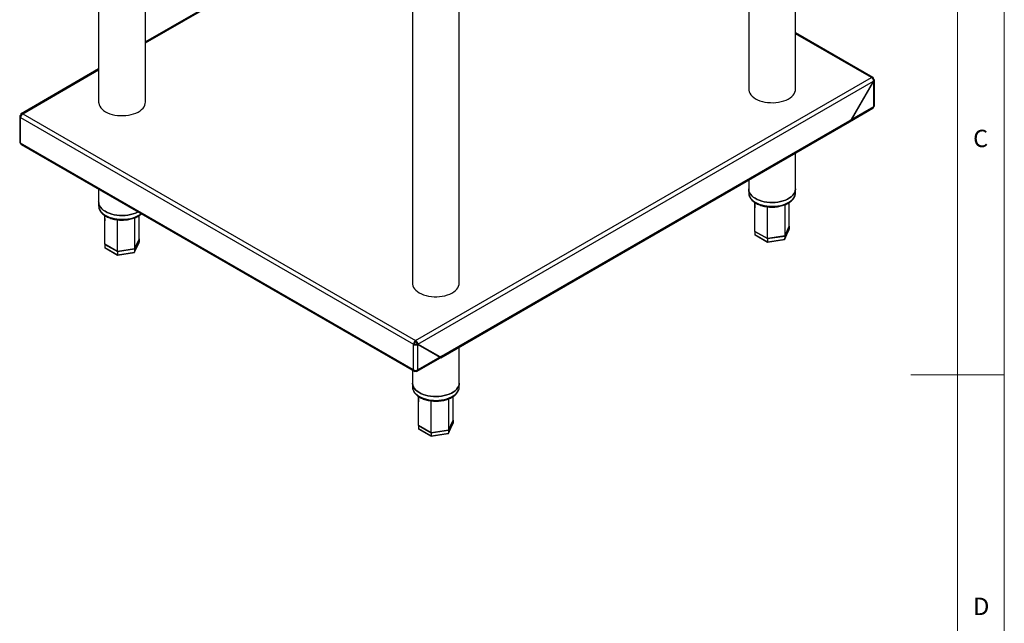
# Model space of a CAD drawing. Units: millimetres. Extents: x 5 to 415, y 5 to 292.
# Drawn here: x 310 to 415, y 122 to 186 of the extents above; entities that cross this region are included whole.
import ezdxf

# ---------------------------------------------------------------- set-up
doc = ezdxf.new("R2010")
doc.units = ezdxf.units.MM
doc.styles.add('SLDTEXTSTYLE0', font='TXT', dxfattribs={"width": 0.75})

msp = doc.modelspace()

# ---------------------------------------------------------------- linework, layer by layer
at = {"color": 7, "linetype": 'Continuous', "lineweight": 18}
for p, q in [((415, 5), (415, 292)), ((410, 287), (410, 50.813)), ((415, 148.5), (405, 148.5))]:
    msp.add_line(p, q, dxfattribs=at)
at = {"color": 7, "linetype": 'Continuous', "lineweight": 25}
for p, q in [((392.695, 179.005), (392.695, 211.625)), ((318.257, 209.005), (318.257, 177.617)), ((387.695, 208.738), (387.695, 179.005)), ((323.257, 177.617), (323.257, 206.118)), ((342.37, 195.084), (323.257, 184.051)), ((356.774, 158.268), (356.774, 190.888)), ((351.774, 189.424), (351.774, 158.268)), ((400.969, 180.266), (392.695, 185.042)), ((318.257, 181.164), (309.983, 176.388)), ((352.117, 152.141), (400.809, 180.25)), ((401.035, 180.12), (400.95, 180.071)), ((401.129, 177.245), (401.129, 179.979)), ((352.356, 151.757), (401.023, 179.851)), ((401.023, 179.851), (398.654, 175.748)), ((398.672, 175.75), (401.035, 179.844)), ((401.035, 179.844), (401.023, 179.851)), ((401.035, 179.844), (401.035, 177.115)), ((398.459, 175.519), (400.96, 176.963)), ((401.035, 177.115), (398.672, 175.75)), ((309.824, 176.101), (309.824, 173.367)), ((309.917, 176.227), (309.977, 176.192)), ((309.917, 175.98), (351.891, 151.749)), ((309.917, 173.237), (309.917, 175.98)), ((309.93, 176.249), (309.991, 176.214)), ((309.99, 176.214), (309.93, 176.249)), ((310.144, 176.372), (352.117, 152.141)), ((354.866, 150.462), (398.512, 175.658)), ((398.654, 175.748), (398.512, 175.667)), ((398.512, 175.667), (398.512, 175.658)), ((398.525, 175.666), (398.518, 175.67)), ((398.525, 175.666), (398.672, 175.75)), ((398.659, 175.758), (398.672, 175.75)), ((354.8, 150.316), (398.446, 175.512)), ((351.891, 149.006), (309.917, 173.237)), ((309.992, 173.085), (351.949, 148.864)), ((392.695, 168.341), (392.695, 172.192)), ((318.257, 168.314), (318.257, 166.953)), ((387.695, 169.305), (387.695, 168.341)), ((387.695, 168.341), (387.695, 167.933)), ((392.695, 167.933), (392.695, 168.341)), ((318.257, 166.953), (318.257, 166.545)), ((388.338, 166.903), (388.357, 166.316)), ((318.9, 165.515), (318.919, 164.928)), ((392.036, 164.385), (391.542, 163.322)), ((391.542, 163.317), (392.036, 164.38)), ((392.036, 164.38), (392.031, 164.383)), ((392.036, 164.38), (392.036, 164.053)), ((388.359, 163.818), (388.355, 163.81)), ((389.702, 163.038), (388.355, 163.815)), ((388.355, 163.81), (389.702, 163.033)), ((388.355, 163.81), (388.355, 163.484)), ((388.355, 163.484), (389.702, 162.706)), ((388.388, 163.431), (389.711, 162.667)), ((391.542, 163.322), (389.702, 163.038)), ((389.702, 163.033), (391.542, 163.317)), ((389.702, 163.033), (389.702, 162.706)), ((391.537, 162.966), (392.029, 164.024)), ((391.542, 162.991), (392.036, 164.053)), ((391.542, 163.317), (391.542, 162.991)), ((318.921, 162.43), (318.917, 162.423)), ((320.264, 161.65), (318.917, 162.427)), ((318.917, 162.423), (320.264, 161.645)), ((318.917, 162.423), (318.917, 162.096)), ((318.917, 162.096), (320.264, 161.318)), ((318.95, 162.043), (320.273, 161.279)), ((322.1, 161.578), (322.591, 162.636)), ((322.598, 162.997), (322.105, 161.934)), ((322.105, 161.93), (322.598, 162.992)), ((322.105, 161.603), (322.598, 162.665)), ((322.598, 162.992), (322.593, 162.995)), ((322.598, 162.992), (322.598, 162.665)), ((389.702, 162.706), (391.542, 162.991)), ((389.714, 162.667), (391.509, 162.944)), ((322.105, 161.934), (320.264, 161.65)), ((320.264, 161.645), (322.105, 161.93)), ((320.264, 161.645), (320.264, 161.318)), ((320.264, 161.318), (322.105, 161.603)), ((320.276, 161.279), (322.071, 161.556)), ((322.105, 161.93), (322.105, 161.603)), ((351.891, 151.749), (351.976, 151.798)), ((351.891, 149.006), (351.891, 151.749)), ((352.117, 152.141), (352.117, 152.043)), ((352.344, 151.735), (352.259, 151.784)), ((352.356, 151.757), (352.271, 151.806)), ((354.64, 150.438), (352.271, 151.806)), ((352.344, 149.006), (352.344, 151.735)), ((352.344, 151.735), (354.707, 150.37)), ((354.725, 150.389), (352.356, 151.757)), ((356.774, 147.604), (356.774, 151.455)), ((354.332, 150.587), (354.357, 150.601)), ((354.417, 150.538), (354.442, 150.552)), ((354.423, 150.541), (354.628, 150.422)), ((354.64, 150.429), (354.435, 150.548)), ((354.647, 150.434), (354.622, 150.419)), ((354.64, 150.438), (354.725, 150.389)), ((354.854, 150.455), (354.707, 150.37)), ((354.866, 150.47), (354.725, 150.389)), ((354.854, 150.455), (354.847, 150.459)), ((354.866, 150.462), (354.866, 150.47)), ((352.286, 148.864), (354.788, 150.308)), ((354.707, 150.37), (352.344, 149.006)), ((351.774, 148.965), (351.774, 147.604)), ((352.105, 148.882), (352.105, 148.952)), ((352.13, 148.882), (352.13, 148.952)), ((351.774, 147.604), (351.774, 147.196)), ((356.774, 147.196), (356.774, 147.604)), ((352.417, 146.166), (352.436, 145.58)), ((352.438, 143.082), (352.434, 143.074)), ((353.781, 142.301), (352.434, 143.079)), ((352.434, 143.074), (353.781, 142.296)), ((352.434, 143.074), (352.434, 142.747)), ((355.616, 142.229), (356.108, 143.287)), ((356.115, 143.648), (355.621, 142.585)), ((355.621, 142.581), (356.115, 143.643)), ((355.621, 142.254), (356.115, 143.316)), ((356.115, 143.643), (356.11, 143.646)), ((356.115, 143.643), (356.115, 143.316)), ((352.434, 142.747), (353.781, 141.969)), ((352.467, 142.694), (353.79, 141.93)), ((355.621, 142.585), (353.781, 142.301)), ((353.781, 142.296), (355.621, 142.581)), ((353.781, 142.296), (353.781, 141.969)), ((353.781, 141.969), (355.621, 142.254)), ((353.793, 141.93), (355.588, 142.207)), ((355.621, 142.581), (355.621, 142.254))]:
    msp.add_line(p, q, dxfattribs=at)
at = {"color": 8, "linetype": 'Continuous', "lineweight": 25}
for p, q in [((323.257, 183.943), (342.464, 195.03)), ((400.809, 180.25), (392.695, 184.934)), ((310.144, 176.372), (318.257, 181.056)), ((354.859, 150.466), (354.866, 150.462))]:
    msp.add_line(p, q, dxfattribs=at)
at = {"color": 7, "linetype": 'Continuous', "lineweight": 25, "flags": 128}
for points in [[(387.695, 179.005), (387.702, 178.898), (387.741, 178.729), (387.815, 178.563), (387.923, 178.404), (388.062, 178.253), (388.231, 178.113), (388.427, 177.985)], [(388.427, 177.985), (388.649, 177.871), (388.892, 177.774), (389.154, 177.693), (389.43, 177.631), (389.717, 177.589), (390.01, 177.566), (390.306, 177.563), (390.601, 177.581), (390.89, 177.619), (391.169, 177.676), (391.434, 177.752), (391.683, 177.845), (391.91, 177.955), (392.113, 178.079), (392.289, 178.217), (392.436, 178.365), (392.551, 178.523), (392.634, 178.687), (392.682, 178.856), (392.695, 179.005)], [(318.257, 177.617), (318.264, 177.51), (318.304, 177.341), (318.377, 177.175), (318.485, 177.016), (318.624, 176.865), (318.793, 176.725), (318.99, 176.597)], [(318.99, 176.597), (319.211, 176.483), (319.454, 176.386), (319.716, 176.305), (319.992, 176.243), (320.279, 176.201), (320.572, 176.178), (320.868, 176.176), (321.163, 176.193), (321.452, 176.231), (321.731, 176.288), (321.997, 176.364), (322.245, 176.457), (322.472, 176.567), (322.675, 176.691), (322.851, 176.829), (322.998, 176.977), (323.114, 177.135), (323.196, 177.299), (323.244, 177.468), (323.257, 177.617)], [(392.695, 168.341), (392.695, 168.32), (392.673, 168.149), (392.616, 167.981), (392.526, 167.819), (392.402, 167.663), (392.248, 167.517), (392.065, 167.383), (391.855, 167.262), (391.622, 167.156), (391.37, 167.067), (391.1, 166.996), (390.818, 166.944), (390.528, 166.911), (390.232, 166.898), (389.936, 166.906), (389.644, 166.933), (389.36, 166.981), (389.087, 167.048), (388.829, 167.132), (388.591, 167.234), (388.376, 167.351), (388.186, 167.483), (388.024, 167.626), (387.893, 167.779), (387.794, 167.94), (387.728, 168.107), (387.698, 168.277), (387.695, 168.341)], [(387.695, 168.341), (387.698, 168.277), (387.728, 168.107), (387.794, 167.94), (387.893, 167.779), (388.024, 167.626), (388.186, 167.483), (388.376, 167.351), (388.591, 167.234), (388.829, 167.132), (389.087, 167.048), (389.36, 166.981), (389.644, 166.933), (389.936, 166.906), (390.232, 166.898), (390.528, 166.911), (390.818, 166.944), (391.1, 166.996), (391.37, 167.067), (391.622, 167.156), (391.855, 167.262), (392.065, 167.383), (392.248, 167.517), (392.402, 167.663), (392.526, 167.819), (392.616, 167.981), (392.673, 168.149), (392.695, 168.32), (392.695, 168.341)], [(322.452, 165.892), (322.417, 165.874), (322.184, 165.768), (321.932, 165.679), (321.662, 165.608), (321.38, 165.556), (321.09, 165.523), (320.794, 165.51), (320.498, 165.518), (320.206, 165.546), (319.922, 165.593), (319.649, 165.66), (319.392, 165.744), (319.153, 165.846), (318.938, 165.963), (318.748, 166.095), (318.586, 166.238), (318.455, 166.391), (318.356, 166.552), (318.29, 166.719), (318.26, 166.889), (318.257, 166.953)], [(318.257, 166.953), (318.26, 166.889), (318.29, 166.719), (318.356, 166.552), (318.455, 166.391), (318.586, 166.238), (318.748, 166.095), (318.938, 165.963), (319.153, 165.846), (319.392, 165.744), (319.649, 165.66), (319.922, 165.593), (320.206, 165.546), (320.498, 165.518), (320.794, 165.51), (321.09, 165.523), (321.38, 165.556), (321.662, 165.608), (321.932, 165.679), (322.184, 165.768), (322.417, 165.874), (322.452, 165.892)], [(351.774, 158.268), (351.781, 158.162), (351.82, 157.992), (351.894, 157.827), (352.001, 157.667), (352.141, 157.516), (352.31, 157.376), (352.506, 157.248)], [(352.506, 157.248), (352.728, 157.134), (352.971, 157.037), (353.233, 156.956), (353.509, 156.895), (353.796, 156.852), (354.089, 156.829), (354.385, 156.827), (354.68, 156.844), (354.969, 156.882), (355.248, 156.939), (355.513, 157.015), (355.762, 157.108), (355.989, 157.218), (356.192, 157.343), (356.368, 157.48), (356.515, 157.629), (356.63, 157.786), (356.713, 157.95), (356.761, 158.119), (356.774, 158.268)], [(356.774, 147.604), (356.774, 147.583), (356.752, 147.412), (356.695, 147.245), (356.605, 147.082), (356.481, 146.926), (356.327, 146.781), (356.144, 146.646), (355.934, 146.525), (355.701, 146.419), (355.449, 146.33), (355.179, 146.259), (354.897, 146.207), (354.607, 146.174), (354.311, 146.161), (354.015, 146.169), (353.723, 146.197), (353.438, 146.244), (353.166, 146.311), (352.908, 146.396), (352.67, 146.497), (352.455, 146.615), (352.265, 146.746), (352.103, 146.889), (351.972, 147.042), (351.873, 147.203), (351.807, 147.37), (351.777, 147.54), (351.774, 147.604)], [(351.774, 147.604), (351.777, 147.54), (351.807, 147.37), (351.873, 147.203), (351.972, 147.042), (352.103, 146.889), (352.265, 146.746), (352.455, 146.615), (352.67, 146.497), (352.908, 146.396), (353.166, 146.311), (353.438, 146.244), (353.723, 146.197), (354.015, 146.169), (354.311, 146.161), (354.607, 146.174), (354.897, 146.207), (355.179, 146.259), (355.449, 146.33), (355.701, 146.419), (355.934, 146.525), (356.144, 146.646), (356.327, 146.781), (356.481, 146.926), (356.605, 147.082), (356.695, 147.245), (356.752, 147.412), (356.774, 147.583), (356.774, 147.604)]]:
    msp.add_lwpolyline(points, dxfattribs=at)
at = {"color": 8, "linetype": 'Continuous', "lineweight": 25, "flags": 128}
for points in [[(387.695, 167.933), (387.698, 167.869), (387.728, 167.699), (387.794, 167.532), (387.893, 167.371), (388.024, 167.217), (388.186, 167.074), (388.376, 166.943), (388.591, 166.826), (388.829, 166.724), (389.087, 166.639), (389.36, 166.573), (389.644, 166.525), (389.936, 166.497), (390.232, 166.49), (390.528, 166.502), (390.818, 166.535), (391.1, 166.588), (391.37, 166.659), (391.622, 166.748), (391.855, 166.854), (392.065, 166.975), (392.248, 167.109), (392.402, 167.255), (392.526, 167.41), (392.616, 167.573), (392.673, 167.741), (392.695, 167.912), (392.695, 167.933)], [(318.257, 166.545), (318.26, 166.481), (318.29, 166.311), (318.356, 166.144), (318.455, 165.983), (318.586, 165.83), (318.748, 165.686), (318.938, 165.555), (319.153, 165.438), (319.392, 165.336), (319.649, 165.251), (319.922, 165.185), (320.206, 165.137), (320.498, 165.11), (320.794, 165.102), (321.09, 165.115), (321.38, 165.147), (321.662, 165.2), (321.932, 165.271), (322.184, 165.36), (322.417, 165.466), (322.627, 165.587), (322.785, 165.7)], [(351.774, 147.196), (351.777, 147.132), (351.807, 146.962), (351.873, 146.795), (351.972, 146.634), (352.103, 146.481), (352.265, 146.337), (352.455, 146.206), (352.67, 146.089), (352.908, 145.987), (353.166, 145.903), (353.438, 145.836), (353.723, 145.788), (354.015, 145.761), (354.311, 145.753), (354.607, 145.766), (354.897, 145.798), (355.179, 145.851), (355.449, 145.922), (355.701, 146.011), (355.934, 146.117), (356.144, 146.238), (356.327, 146.372), (356.481, 146.518), (356.605, 146.674), (356.695, 146.836), (356.752, 147.004), (356.774, 147.175), (356.774, 147.196)]]:
    msp.add_lwpolyline(points, dxfattribs=at)
at = {"color": 7, "linetype": 'Continuous', "lineweight": 25}
for centre, radius, start, end in [((400.897, 180.142), 0.14, 350.78621, 129.20304), ((400.969, 177.261), 0.161, 294.37703, 354.30427), ((310.409, 175.958), 0.492, 122.60548, 177.39421), ((398.36, 175.639), 0.153, 304.05714, 7.25377), ((398.371, 175.648), 0.155, 301.69007, 6.59205), ((309.984, 173.383), 0.161, 185.69397, 245.62473), ((352.382, 151.727), 0.492, 122.60548, 177.39421), ((352.283, 151.784), 0.307, 122.60519, 177.39481), ((354.697, 150.438), 0.158, 305.0151, 6.29581), ((354.712, 150.444), 0.155, 301.68735, 6.59102), ((352.117, 149.443), 0.492, 242.61023, 297.38977)]:
    msp.add_arc(centre, radius, start, end, dxfattribs=at)
for centre, major_axis, ratio, start_param, end_param in [((400.809, 179.989), (0.32, -0.016), 0.6082009, 5.5285946, 7.0993909), ((400.809, 177.245), (-0.146, 0.285), 0.6082892, 3.1724099, 3.9578893), ((310.144, 176.111), (0.32, 0.015), 0.5446034, 2.3314893, 3.9022856), ((310.144, 173.367), (0.146, 0.285), 0.6082892, 2.325296, 3.1107754), ((388.466, 163.501), (0.109, 0.034), 0.6979427, 2.9243189, 3.7097983), ((391.924, 164.036), (0.109, 0.034), 0.6979427, 5.7149797, 6.0659115), ((319.029, 162.113), (0.109, 0.034), 0.6979427, 2.9243189, 3.7097983), ((322.486, 162.648), (0.109, 0.034), 0.6979427, 5.7149797, 6.0659115), ((389.732, 162.771), (0.019, 0.104), 0.2184026, 2.2793732, 3.2183327), ((391.461, 163.038), (-0.0652, 0.0868), 0.565784, 2.8475789, 3.7865383), ((320.294, 161.383), (0.019, 0.104), 0.2184026, 2.2793732, 3.2183327), ((322.023, 161.65), (-0.0652, 0.0868), 0.565784, 2.8475789, 3.7865383), ((352.117, 151.88), (0.32, -0.016), 0.6082009, 3.9577983, 5.5285946), ((352.117, 151.88), (0.2, -0.017), 0.6256367, 3.9795518, 5.5503481), ((352.117, 149.136), (0.173, 0.27), 0.5447022, 2.3808267, 3.951623), ((352.117, 149.136), (-0.173, 0.27), 0.5447022, 2.3315623, 3.9023586), ((356.003, 143.299), (0.109, 0.034), 0.6979427, 5.7149797, 6.0659115), ((352.545, 142.764), (0.109, 0.034), 0.6979427, 2.9243189, 3.7097983), ((355.54, 142.301), (-0.0652, 0.0868), 0.565784, 2.8475789, 3.7865383), ((353.811, 142.034), (0.019, 0.104), 0.2184026, 2.2793732, 3.2183327)]:
    msp.add_ellipse(centre, major_axis=major_axis, ratio=ratio, start_param=start_param, end_param=end_param, dxfattribs=at)
for points, knots in [([(400.809, 180.25), (400.837, 180.229), (400.895, 180.185), (400.966, 180.08), (401.016, 179.961), (401.02, 179.888), (401.023, 179.851)], [0, 0, 0, 0, 0.2500031, 0.4999999, 0.7500016, 1, 1, 1, 1]), ([(310.144, 176.372), (310.115, 176.386), (310.058, 176.414), (309.986, 176.398), (309.937, 176.344), (309.932, 176.28), (309.93, 176.249)], [0, 0, 0, 0, 0.2500031, 0.4999998, 0.7500016, 1, 1, 1, 1]), ([(387.699, 167.942), (387.698, 167.908), (387.696, 167.816), (387.728, 167.667), (387.79, 167.498), (387.883, 167.336), (388.004, 167.181), (388.155, 167.036), (388.331, 166.902), (388.532, 166.781), (388.755, 166.675), (388.995, 166.585), (389.251, 166.513), (389.517, 166.458), (389.792, 166.421), (390.072, 166.404), (390.354, 166.405), (390.633, 166.425), (390.907, 166.464), (391.173, 166.521), (391.426, 166.596), (391.665, 166.688), (391.886, 166.796), (392.086, 166.92), (392.262, 167.059), (392.412, 167.211), (392.533, 167.374), (392.622, 167.545), (392.676, 167.721), (392.699, 167.863), (392.693, 167.945), (392.691, 167.968)], [0, 0, 0, 0, 0.0196194, 0.0533836, 0.0872222, 0.1214942, 0.1563968, 0.191926, 0.2279265, 0.2641934, 0.3005568, 0.3368947, 0.3731744, 0.4093915, 0.4455571, 0.4816895, 0.5178095, 0.5539394, 0.5900949, 0.6262999, 0.6625772, 0.6989477, 0.7354252, 0.7720077, 0.8086568, 0.8452332, 0.8815352, 0.9173104, 0.9523689, 0.9867161, 1, 1, 1, 1]), ([(318.261, 166.554), (318.26, 166.52), (318.258, 166.428), (318.29, 166.279), (318.352, 166.11), (318.445, 165.948), (318.567, 165.794), (318.717, 165.648), (318.893, 165.514), (319.095, 165.393), (319.317, 165.287), (319.557, 165.197), (319.813, 165.125), (320.08, 165.07), (320.355, 165.034), (320.634, 165.016), (320.916, 165.017), (321.195, 165.037), (321.469, 165.076), (321.735, 165.133), (321.988, 165.208), (322.227, 165.3), (322.448, 165.408), (322.646, 165.533), (322.772, 165.624), (322.823, 165.676), (322.824, 165.678)], [0, 0, 0, 0, 0.0242319, 0.0659333, 0.1077263, 0.1500548, 0.1931623, 0.2370438, 0.2815071, 0.3262998, 0.3712114, 0.4160916, 0.4608996, 0.5056305, 0.550298, 0.594924, 0.6395355, 0.6841584, 0.7288135, 0.773529, 0.8183346, 0.8632548, 0.9083079, 0.9534896, 0.9987543, 1, 1, 1, 1]), ([(388.355, 163.815), (388.355, 164.578), (388.355, 165.603), (388.357, 166.628), (388.358, 166.891)], [0, 0, 0, 0, 0.7438799, 1, 1, 1, 1]), ([(389.702, 163.038), (389.702, 163.8), (389.702, 164.932), (389.703, 166.066), (389.703, 166.437)], [0, 0, 0, 0, 0.67337896, 1, 1, 1, 1]), ([(391.54, 166.643), (391.541, 166.135), (391.543, 165.028), (391.542, 163.921), (391.542, 163.322)], [0, 0, 0, 0, 0.4584705, 1, 1, 1, 1]), ([(392.036, 164.385), (392.036, 165.147), (392.036, 165.983), (392.034, 166.819), (392.034, 166.893)], [0, 0, 0, 0, 0.9117785, 1, 1, 1, 1]), ([(318.917, 162.427), (318.917, 163.19), (318.917, 164.215), (318.919, 165.24), (318.92, 165.503)], [0, 0, 0, 0, 0.74387986, 1, 1, 1, 1]), ([(322.102, 165.255), (322.103, 164.748), (322.105, 163.64), (322.105, 162.533), (322.105, 161.934)], [0, 0, 0, 0, 0.4584705, 1, 1, 1, 1]), ([(322.598, 162.997), (322.598, 163.759), (322.598, 164.595), (322.596, 165.431), (322.596, 165.505)], [0, 0, 0, 0, 0.9117785, 1, 1, 1, 1]), ([(320.264, 161.65), (320.264, 162.412), (320.264, 163.545), (320.265, 164.678), (320.265, 165.049)], [0, 0, 0, 0, 0.673379, 1, 1, 1, 1]), ([(352.356, 151.757), (352.352, 151.792), (352.343, 151.863), (352.287, 151.978), (352.21, 152.08), (352.148, 152.121), (352.117, 152.141)], [0, 0, 0, 0, 0.2499984, 0.5000002, 0.7499969, 1, 1, 1, 1]), ([(352.271, 151.806), (352.268, 151.828), (352.262, 151.872), (352.226, 151.943), (352.176, 152.006), (352.137, 152.031), (352.117, 152.043)], [0, 0, 0, 0, 0.2499938, 0.499993, 0.7499969, 1, 1, 1, 1]), ([(351.778, 147.205), (351.777, 147.171), (351.775, 147.079), (351.807, 146.93), (351.869, 146.761), (351.962, 146.599), (352.083, 146.445), (352.234, 146.299), (352.41, 146.165), (352.611, 146.044), (352.834, 145.938), (353.074, 145.848), (353.33, 145.776), (353.596, 145.721), (353.871, 145.685), (354.151, 145.667), (354.433, 145.668), (354.712, 145.688), (354.986, 145.727), (355.252, 145.784), (355.505, 145.859), (355.744, 145.951), (355.965, 146.059), (356.165, 146.183), (356.341, 146.322), (356.491, 146.474), (356.612, 146.637), (356.701, 146.808), (356.755, 146.984), (356.778, 147.126), (356.772, 147.208), (356.77, 147.231)], [0, 0, 0, 0, 0.01961956, 0.05338378, 0.08722231, 0.12149423, 0.15639686, 0.19192602, 0.22792663, 0.26419354, 0.30055689, 0.33689482, 0.37317453, 0.40939159, 0.44555732, 0.48168944, 0.51780969, 0.55393946, 0.59009516, 0.62629975, 0.66257723, 0.69894755, 0.73542548, 0.77200761, 0.80865685, 0.84523329, 0.88153546, 0.91731067, 0.95236913, 0.98671619, 1, 1, 1, 1]), ([(352.434, 143.079), (352.434, 143.841), (352.434, 144.866), (352.436, 145.891), (352.437, 146.154)], [0, 0, 0, 0, 0.7438799, 1, 1, 1, 1]), ([(353.781, 142.301), (353.781, 143.063), (353.781, 144.196), (353.782, 145.329), (353.782, 145.7)], [0, 0, 0, 0, 0.673379, 1, 1, 1, 1]), ([(355.619, 145.906), (355.62, 145.399), (355.621, 144.291), (355.621, 143.185), (355.621, 142.585)], [0, 0, 0, 0, 0.4584705, 1, 1, 1, 1]), ([(356.115, 143.648), (356.115, 144.41), (356.115, 145.247), (356.113, 146.082), (356.113, 146.156)], [0, 0, 0, 0, 0.9117785, 1, 1, 1, 1])]:
    msp.add_open_spline(points, degree=3, knots=knots, dxfattribs=at)

# ---------------------------------------------------------------- texts
at = {"color": 7, "linetype": 'Continuous', "lineweight": 0, "char_height": 1.852, "attachment_point": 1, "style": 'SLDTEXTSTYLE0'}
for s, insert in [('C', (411.667, 174.668)), ('D', (411.667, 124.668))]:
    msp.add_mtext(s, dxfattribs=dict(at, insert=insert))

doc.saveas('drawing.dxf')
